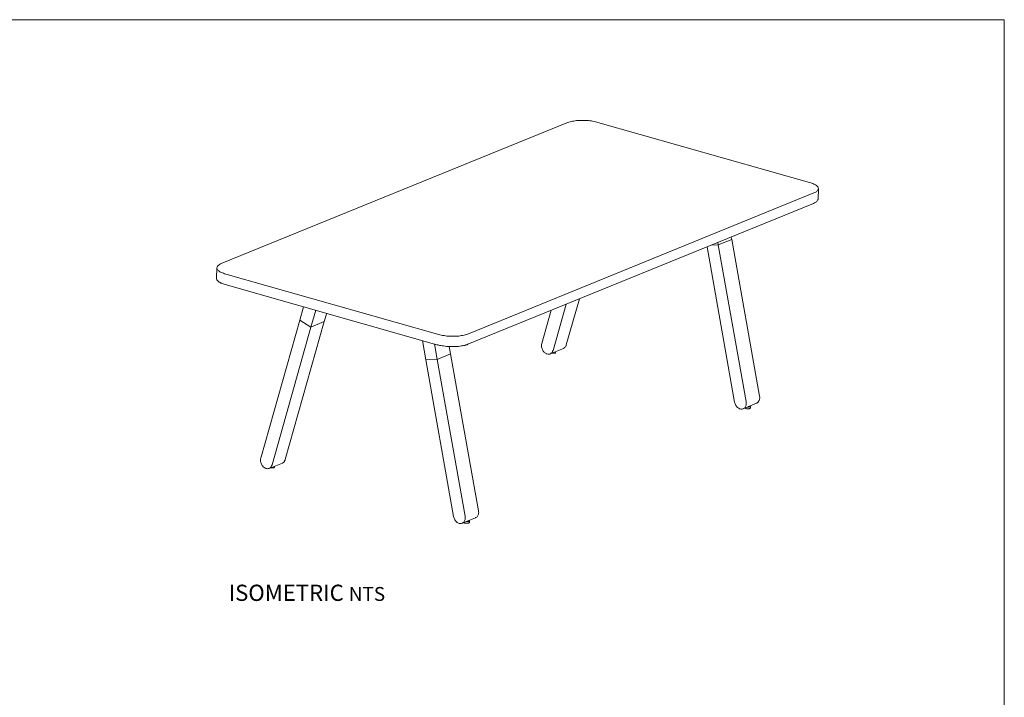
# Model space of a CAD drawing. Units: inches. Extents: x 3 to 213, y 3 to 141.
# Drawn here: x 113 to 213, y 72 to 141 of the extents above; entities that cross this region are included whole.
import ezdxf

# ---------------------------------------------------------------- set-up
doc = ezdxf.new("R2010")
doc.units = ezdxf.units.IN
doc.header["$MEASUREMENT"] = 0
doc.layers.add('Layer 1', color=7, linetype='Continuous')

msp = doc.modelspace()

# ---------------------------------------------------------------- linework, layer by layer
at = {"layer": 'Layer 1', "color": 9, "lineweight": 18, "true_color": 0xc0c0c0}
for points in [[(2.98, 140.98), (213, 140.98)], [(213, 2.98), (213, 140.98)]]:
    msp.add_lwpolyline(points, dxfattribs=at)
at = {"layer": 'Layer 1', "color": 7, "lineweight": 18, "true_color": 0xffffff}
for points in [[(168.48, 130.49), (133.3, 116.14)], [(171.63, 130.52), (171.52, 130.56), (171.38, 130.59), (171.25, 130.62), (171.1, 130.64), (170.97, 130.67), (170.82, 130.69), (170.67, 130.71), (170.5, 130.71), (170.35, 130.72), (170.2, 130.72), (170.05, 130.72), (169.9, 130.72), (169.75, 130.72), (169.6, 130.71), (169.45, 130.71), (169.32, 130.69), (169.18, 130.66), (169.05, 130.64), (168.92, 130.62), (168.8, 130.59), (168.68, 130.56), (168.58, 130.52), (168.48, 130.49)], [(193.18, 124.41), (171.63, 130.52)], [(193.63, 123.34), (193.72, 123.37), (193.8, 123.42), (193.87, 123.46), (193.93, 123.51), (193.98, 123.56), (194.02, 123.61), (194.05, 123.66), (194.07, 123.71), (194.08, 123.76), (194.08, 123.81), (194.07, 123.86), (194.05, 123.91), (194.02, 123.96), (193.98, 124.01), (193.92, 124.06), (193.87, 124.11), (193.78, 124.16), (193.72, 124.21), (193.62, 124.24), (193.52, 124.29), (193.42, 124.32), (193.3, 124.37), (193.18, 124.41)], [(158.45, 108.99), (193.63, 123.34)], [(194.05, 122.71), (194.08, 123.76)], [(158.4, 107.94), (193.58, 122.27)], [(194.05, 122.71), (194.03, 122.69), (194.03, 122.64), (194.02, 122.59), (193.98, 122.54), (193.93, 122.49), (193.88, 122.44), (193.83, 122.41), (193.75, 122.36), (193.68, 122.32), (193.58, 122.27)], [(183.88, 118.06), (183.85, 118.31)], [(185.25, 118.61), (183.88, 118.06)], [(185.25, 118.61), (183.88, 118.06)], [(185.25, 118.61), (185.2, 118.86)], [(188.08, 102.64), (185.25, 118.61)], [(182.75, 117.86), (185.55, 102.04)], [(183.88, 118.06), (183.18, 118.04)], [(183.88, 118.06), (183.18, 118.04)], [(186.73, 102.09), (183.88, 118.06)], [(132.85, 115.72), (132.82, 114.66)], [(133.3, 116.14), (133.22, 116.11), (133.13, 116.06), (133.07, 116.02), (133, 115.97), (132.95, 115.92), (132.92, 115.87), (132.88, 115.82), (132.87, 115.77), (132.85, 115.72), (132.85, 115.67), (132.87, 115.62), (132.88, 115.57), (132.92, 115.52), (132.97, 115.47), (133.02, 115.42), (133.07, 115.37), (133.15, 115.32), (133.22, 115.27), (133.32, 115.24), (133.42, 115.19), (133.52, 115.16), (133.63, 115.11), (133.75, 115.07)], [(133.7, 114.02), (133.58, 114.06), (133.48, 114.09), (133.37, 114.14), (133.27, 114.17), (133.18, 114.22), (133.1, 114.27), (133.03, 114.31), (132.97, 114.36), (132.92, 114.41), (132.88, 114.46), (132.85, 114.51), (132.82, 114.57), (132.82, 114.62), (132.82, 114.66)], [(133.75, 115.07), (155.3, 108.96)], [(133.7, 114.02), (155.25, 107.89)], [(168.42, 107.86), (169.75, 112.56)], [(141.3, 110.37), (141.68, 111.76)], [(142.92, 111.39), (142.43, 109.67)], [(166.88, 111.39), (165.92, 108.01)], [(167.07, 107.31), (168.4, 112.01)], [(137.32, 96.34), (141.3, 110.37)], [(143.78, 110.24), (139.82, 96.19)], [(141.3, 110.37), (142.43, 109.67)], [(141.3, 110.37), (142.43, 109.67)], [(143.78, 110.24), (142.43, 109.67)], [(143.78, 110.24), (142.43, 109.67)], [(144.03, 111.09), (143.78, 110.24)], [(142.43, 109.67), (138.47, 95.64)], [(154.12, 106.36), (153.77, 108.31)], [(155.3, 108.96), (155.42, 108.92), (155.55, 108.89), (155.68, 108.86), (155.83, 108.84), (155.98, 108.81), (156.12, 108.79), (156.27, 108.77), (156.43, 108.77), (156.58, 108.76), (156.73, 108.76), (156.88, 108.76), (157.03, 108.76), (157.18, 108.76), (157.33, 108.77), (157.48, 108.77), (157.62, 108.79), (157.75, 108.82), (157.88, 108.84), (158.02, 108.86), (158.13, 108.89), (158.25, 108.92), (158.35, 108.96), (158.45, 108.99)], [(155.02, 107.96), (155.28, 106.39)], [(158.4, 107.94), (158.32, 107.89), (158.2, 107.86), (158.1, 107.82), (157.97, 107.81), (157.85, 107.77), (157.72, 107.76), (157.58, 107.74), (157.43, 107.72), (157.3, 107.71), (157.15, 107.71), (157, 107.69), (156.85, 107.69), (156.7, 107.69), (156.53, 107.69), (156.38, 107.71), (156.23, 107.72), (156.08, 107.74), (155.93, 107.76), (155.78, 107.77), (155.65, 107.81), (155.52, 107.82), (155.38, 107.86), (155.25, 107.89)], [(156.5, 107.71), (156.63, 106.96)], [(165.92, 108.01), (165.9, 107.92), (165.9, 107.84), (165.9, 107.76), (165.9, 107.66), (165.92, 107.57), (165.95, 107.49), (165.98, 107.41), (166.02, 107.32), (166.07, 107.24), (166.12, 107.17), (166.18, 107.11), (166.25, 107.06), (166.32, 107.01), (166.38, 106.97), (166.45, 106.96), (166.53, 106.92), (166.6, 106.92), (166.67, 106.92), (166.73, 106.94), (166.8, 106.97), (166.87, 107.01), (166.92, 107.04), (166.97, 107.11), (167, 107.16), (167.03, 107.22), (167.07, 107.31)], [(166.78, 106.96), (168.13, 107.51)], [(168.13, 107.51), (168.15, 107.52), (168.22, 107.56), (168.27, 107.61), (168.32, 107.66), (168.37, 107.71), (168.4, 107.79), (168.42, 107.86)], [(155.28, 106.39), (154.12, 106.36)], [(155.28, 106.39), (154.12, 106.36)], [(156.95, 90.39), (154.12, 106.36)], [(156.63, 106.96), (155.28, 106.39)], [(156.63, 106.96), (155.28, 106.39)], [(155.28, 106.39), (158.13, 90.42)], [(156.63, 106.96), (159.48, 90.97)], [(166.92, 107.02), (166.93, 107.01), (166.98, 107.01), (167.03, 107.01), (167.1, 107.01), (167.15, 107.01), (167.2, 107.01), (167.25, 107.02), (167.28, 107.02), (167.32, 107.04), (167.33, 107.06), (167.33, 107.07), (167.33, 107.09)], [(167.33, 107.09), (167.33, 107.19)], [(187.78, 101.92), (187.82, 101.94), (187.88, 101.99), (187.93, 102.02), (187.98, 102.09), (188.02, 102.16), (188.05, 102.22), (188.07, 102.29), (188.08, 102.37), (188.1, 102.46), (188.1, 102.56), (188.08, 102.64)], [(185.55, 102.04), (185.58, 101.96), (185.6, 101.87), (185.63, 101.79), (185.68, 101.71), (185.73, 101.64), (185.78, 101.57), (185.85, 101.51), (185.92, 101.46), (185.98, 101.41), (186.05, 101.37), (186.13, 101.36), (186.2, 101.34), (186.27, 101.34), (186.33, 101.34), (186.4, 101.37), (186.47, 101.39), (186.53, 101.44), (186.58, 101.47), (186.63, 101.54), (186.67, 101.61), (186.7, 101.67), (186.72, 101.74), (186.73, 101.82), (186.73, 101.91), (186.73, 101.99), (186.73, 102.09)], [(186.43, 101.37), (187.78, 101.92)], [(186.6, 101.44), (186.6, 101.44), (186.63, 101.42), (186.67, 101.41), (186.7, 101.39)], [(186.7, 101.39), (186.75, 101.37), (186.8, 101.37), (186.85, 101.37), (186.9, 101.37), (186.97, 101.37), (187.02, 101.37), (187.05, 101.39), (187.1, 101.39), (187.12, 101.41), (187.13, 101.42), (187.15, 101.44), (187.15, 101.46)], [(186.85, 101.54), (186.87, 101.54), (186.92, 101.54), (186.97, 101.54), (187.02, 101.56), (187.07, 101.56), (187.1, 101.57), (187.13, 101.59), (187.15, 101.61), (187.15, 101.62), (187.15, 101.64), (187.13, 101.66)], [(187.15, 101.46), (187.15, 101.62)], [(138.47, 95.64), (138.43, 95.57), (138.4, 95.51), (138.37, 95.44), (138.32, 95.39), (138.27, 95.34), (138.2, 95.31), (138.13, 95.27), (138.07, 95.27), (138, 95.26), (137.93, 95.27), (137.85, 95.29), (137.78, 95.31), (137.72, 95.36), (137.65, 95.39), (137.58, 95.46), (137.52, 95.52), (137.47, 95.59), (137.42, 95.66), (137.38, 95.74), (137.35, 95.82), (137.32, 95.91), (137.3, 96.01), (137.3, 96.09), (137.3, 96.17), (137.3, 96.26), (137.32, 96.34)], [(138.18, 95.29), (139.53, 95.84)], [(138.32, 95.36), (138.33, 95.36), (138.38, 95.34), (138.43, 95.34), (138.5, 95.34), (138.55, 95.34), (138.6, 95.34), (138.65, 95.36), (138.68, 95.37), (138.7, 95.37), (138.73, 95.39), (138.73, 95.41), (138.73, 95.42)], [(138.73, 95.42), (138.73, 95.52)], [(139.82, 96.19), (139.8, 96.12), (139.75, 96.06), (139.72, 95.99), (139.67, 95.94), (139.62, 95.89), (139.55, 95.86), (139.53, 95.84)], [(158.13, 90.42), (158.13, 90.34), (158.13, 90.24), (158.13, 90.16), (158.12, 90.09), (158.1, 90.01), (158.07, 89.94), (158.02, 89.87), (157.98, 89.82), (157.93, 89.77), (157.87, 89.72), (157.8, 89.71), (157.73, 89.69), (157.67, 89.67), (157.6, 89.67), (157.53, 89.69), (157.45, 89.72), (157.38, 89.76), (157.32, 89.79), (157.25, 89.84), (157.18, 89.91), (157.13, 89.97), (157.08, 90.06), (157.03, 90.12), (157, 90.21), (156.97, 90.29), (156.95, 90.39)], [(157.82, 89.71), (159.18, 90.26)], [(159.48, 90.97), (159.48, 90.89), (159.5, 90.81), (159.48, 90.72), (159.47, 90.64), (159.45, 90.56), (159.42, 90.49), (159.38, 90.42), (159.33, 90.37), (159.28, 90.32), (159.22, 90.29), (159.18, 90.26)], [(158, 89.77), (158, 89.77), (158.03, 89.76), (158.07, 89.74), (158.1, 89.72), (158.15, 89.72), (158.2, 89.71), (158.25, 89.71), (158.3, 89.71), (158.37, 89.71), (158.42, 89.71), (158.45, 89.72), (158.5, 89.74), (158.52, 89.74), (158.53, 89.76), (158.55, 89.79)], [(158.25, 89.87), (158.27, 89.87), (158.32, 89.87), (158.37, 89.89), (158.42, 89.89), (158.47, 89.89), (158.5, 89.91), (158.53, 89.92), (158.55, 89.94), (158.55, 89.96), (158.55, 89.97), (158.53, 89.99), (158.53, 90.01)], [(158.55, 89.79), (158.55, 89.96)]]:
    msp.add_lwpolyline(points, dxfattribs=at)

# ---------------------------------------------------------------- texts
at = {"layer": 'Layer 1', "color": 7, "true_color": 0xffffff, "insert": (134.05, 81.8), "char_height": 1.652, "attachment_point": 7}
msp.add_mtext('\\fCalibri|b0|i0|c0|p34;\\W1.0004;ISOMETRIC \\fCalibri Light|b0|i1|c0|p34;\\H1.416;NTS', dxfattribs=at)

doc.saveas('drawing.dxf')
